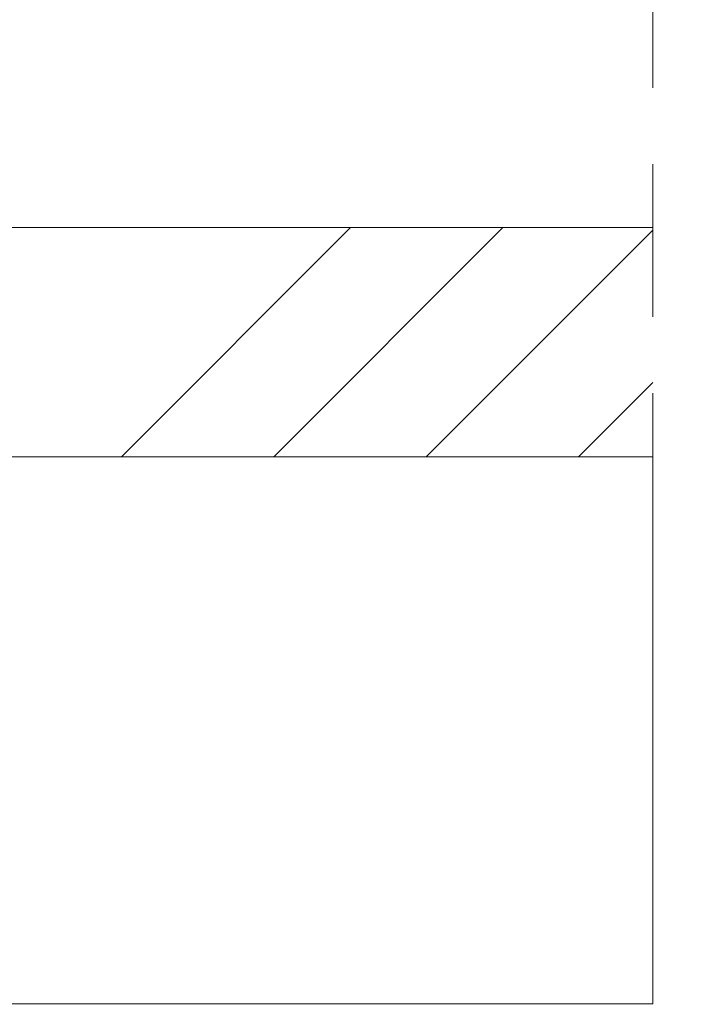
# Model space of a CAD drawing. Units: millimetres. Extents: x 0 to 440, y -14 to 617.
# Drawn here: x 286 to 300, y 424 to 444 of the extents above; entities that cross this region are included whole.
import ezdxf

# ---------------------------------------------------------------- set-up
doc = ezdxf.new("R2010")
doc.units = ezdxf.units.MM
doc.header["$PDMODE"] = 2
doc.header["$PDSIZE"] = 10
doc.linetypes.add('AM_ISO08W050', pattern=[18, 12, -1.5, 3, -1.5])
for name, color, linetype, lineweight in [('AM_5', 3, 'Continuous', 20), ('AM_7', 4, 'AM_ISO08W050', 18), ('Contour principale', 30, 'Continuous', 15), ('Contour secondaire', 5, 'Continuous', 9)]:
    doc.layers.add(name, color=color, linetype=linetype, lineweight=lineweight)
doc.styles.get("Standard").update_dxf_attribs({"font": 'arial.ttf'})
doc.dimstyles.new('MAL-ISO$0', dxfattribs={"dimtxt": 3, "dimasz": 3, "dimexe": 1, "dimexo": 1, "dimgap": 1.5, "dimtad": 1, "dimtxsty": 'Standard', "dimcen": 0, "dimclrd": 256, "dimclre": 256, "dimclrt": 3, "dimadec": 1, "dimazin": 2, "dimtp": 0.1, "dimtm": 0.1, "dimtfac": 0.71, "dimtmove": 0, "dimatfit": 3, "dimfxl": 1, "dimlwd": -1, "dimlwe": -1, "dimarcsym": 1})

# ---------------------------------------------------------------- blocks, each defined once
blk = doc.blocks.new('*D31')
at = {"layer": 'AM_5', "transparency": 16777216}
for p, q in [((282.63601213785, 424.2003834944877), (282.63601213785, 407.6089803752691)), ((316.6452199539615, 424.2002555829095), (316.6452199539615, 407.6089803752691)), ((313.6452199539615, 408.6089803752691), (285.63601213785, 408.6089803752691))]:
    blk.add_line(p, q, dxfattribs=at)
for points in [[(285.63601213785, 409.1089803752691), (285.63601213785, 408.1089803752691), (282.63601213785, 408.6089803752691)], [(313.6452199539615, 409.1089803752691), (313.6452199539615, 408.1089803752691), (316.6452199539615, 408.6089803752691)]]:
    blk.add_solid(points, dxfattribs=at)
at = {"layer": 'Defpoints', "color": 0, "transparency": 16777216}
for p in [(282.63601213785, 425.2003834944877), (316.6452199539615, 425.2002555829095), (282.63601213785, 408.6089803752691)]:
    blk.add_point(p, dxfattribs=at)
at = {"layer": 'AM_5', "color": 3, "transparency": 16777216, "insert": (299.6406160459057, 408.6089803752691), "char_height": 4, "attachment_point": 5}
blk.add_mtext('Clair vitrage\\PLSF - 246 (684)', dxfattribs=at)
blk = doc.blocks.new('*D32')
at = {"layer": 'AM_5', "transparency": 16777216}
for p, q in [((378.1453223846738, 425.7004295628515), (378.1453223846738, 390.0249946988586)), ((221.1359413713044, 424.2003834224349), (221.1359413713044, 390.0249946988586)), ((375.1453223846738, 391.0249946988586), (224.1359413713044, 391.0249946988586))]:
    blk.add_line(p, q, dxfattribs=at)
for points in [[(224.1359413713044, 391.5249946988586), (224.1359413713044, 390.5249946988586), (221.1359413713044, 391.0249946988586)], [(375.1453223846738, 391.5249946988586), (375.1453223846738, 390.5249946988586), (378.1453223846738, 391.0249946988586)]]:
    blk.add_solid(points, dxfattribs=at)
at = {"layer": 'Defpoints', "color": 0, "transparency": 16777216}
for p in [(378.1453223846738, 426.7004295628515), (221.1359413713044, 425.2003834224349), (221.1359413713044, 391.0249946988586)]:
    blk.add_point(p, dxfattribs=at)
at = {"layer": 'AM_5', "color": 3, "transparency": 16777216, "insert": (298.4613718079681, 395.1470956538381), "char_height": 4, "attachment_point": 5}
blk.add_mtext('{\\fArial Black|b1|i0|c0|p34;\\C1;Largeur Semi Fixe : LSF (930)}', dxfattribs=at)
blk = doc.blocks.new('*D40')
at = {"layer": 'AM_5', "transparency": 16777216}
for p, q in [((112.6877973131904, 460.2535400205912), (112.6877970724932, 474.5604611243882)), ((325.5840682333156, 460.2536895566986), (325.5840679926208, 474.5604647061195)), ((115.687797089317, 473.5604611748597), (322.5840680094446, 473.560464655648))]:
    blk.add_line(p, q, dxfattribs=at)
for points in [[(115.6877970809051, 474.0604611748597), (115.6877970977289, 473.0604611748597), (112.687797089317, 473.5604611243882)], [(322.5840680010327, 474.060464655648), (322.5840680178565, 473.060464655648), (325.5840680094446, 473.5604647061195)]]:
    blk.add_solid(points, dxfattribs=at)
at = {"layer": 'Defpoints', "color": 0, "transparency": 16777216}
for p in [(325.5840680240885, 473.5604646960514), (112.6877973442158, 459.2535400171065), (325.5840682643409, 459.2536895466306)]:
    blk.add_point(p, dxfattribs=at)
at = {"layer": 'AM_5', "color": 3, "transparency": 16777216, "insert": (219.1359324800312, 477.6825638702334), "char_height": 4, "attachment_point": 5, "rotation": 9.639346397879344e-07}
blk.add_mtext('Largeur passage Réel (ouverture 110°) = LS + LSF - 208 (1652)', dxfattribs=at)

msp = doc.modelspace()

# ---------------------------------------------------------------- hatches: boundary and pattern name
at = {"layer": 'Contour secondaire', "ltscale": 3}
h = msp.add_hatch(dxfattribs=at)
h.set_pattern_fill('ANSI34', color=5, scale=0.6666707220058444, angle=1.034598359900395e-06)
h.set_pattern_definition([(45.00000110509895, (-1213.713227484297, -25.47055481157981), (-8.980310921254642, 8.980310574837086), []), (45.00000110509895, (-1210.719789275297, -25.47055475384349), (-8.980310921254642, 8.980310574837086), []), (45.00000110509895, (-1207.726351066297, -25.47055469610718), (-8.980310921254642, 8.980310574837086), []), (45.00000110509895, (-1204.732906190589, -25.47055463837086), (-8.980310921254642, 8.980310574837086), [])])
h.paths.add_polyline_path([(273.6359411150388, 439.4503734935595), (273.6359439999997, 434.9503835922972), (273.6359411150388, 439.4503734461417), (273.6359440126989, 434.9503835527424), (298.8628764278901, 434.9505108359529), (298.8628055875197, 439.4505108359754)])

# ---------------------------------------------------------------- linework, layer by layer
at = {"layer": 'AM_7'}
msp.add_line((298.8629513143842, 424.2005077605011), (298.8627306674343, 452.2005077863698), dxfattribs=at)
at = {"layer": 'Contour principale'}
for points in [[(298.8628232771352, 439.4505122453975), (273.6359383056642, 439.4503734935413), (273.6359439999997, 434.9503835922972), (298.8628587382382, 434.9505139552546)], [(298.8629513143833, 424.2005077605008), (281.6359413893324, 424.2003756135321)]]:
    msp.add_lwpolyline(points, dxfattribs=at)

# ---------------------------------------------------------------- dimensions: what is measured, and where the dimension line sits
at = {"layer": 'AM_5'}
for base, p1, p2, angle, text, picture, middle in [((325.5840680240885, 473.5604646960514), (112.6877973442158, 459.2535400171065), (325.5840682643409, 459.2536895466306), 180.0000009639346, 'Largeur passage Réel (ouverture 110°) = LS + LSF - 208 (1652)', '*D40', (219.1359325640247, 473.5604629084775)), ((282.63601213785, 408.6089803752691), (316.6452199539615, 425.2002555829095), (282.63601213785, 425.2003834944877), 9.608080132804498e-07, 'Clair vitrage\\XLSF - 246 (684)', '*D31', (299.6406160459057, 408.6089803752691)), ((221.1359413713044, 391.0249946988586), (378.1453223846738, 426.7004295628515), (221.1359413713044, 425.2003834224349), 9.623713195174826e-07, '{\\fArial Black|b1|i0|c0|p34;\\C1;Largeur Semi Fixe : LSF (930)}', '*D32', (298.4613718079681, 391.0249946988586))]:
    dim = msp.add_linear_dim(base=base, p1=p1, p2=p2, angle=angle, text=text, dimstyle='MAL-ISO$0', override={"dimtxt": 4, "dimlfac": 2}, dxfattribs=at)
    dim.commit()
    dim.dimension.update_dxf_attribs({"geometry": picture, "text_midpoint": middle, "dimtype": 160})

doc.saveas('drawing.dxf')
